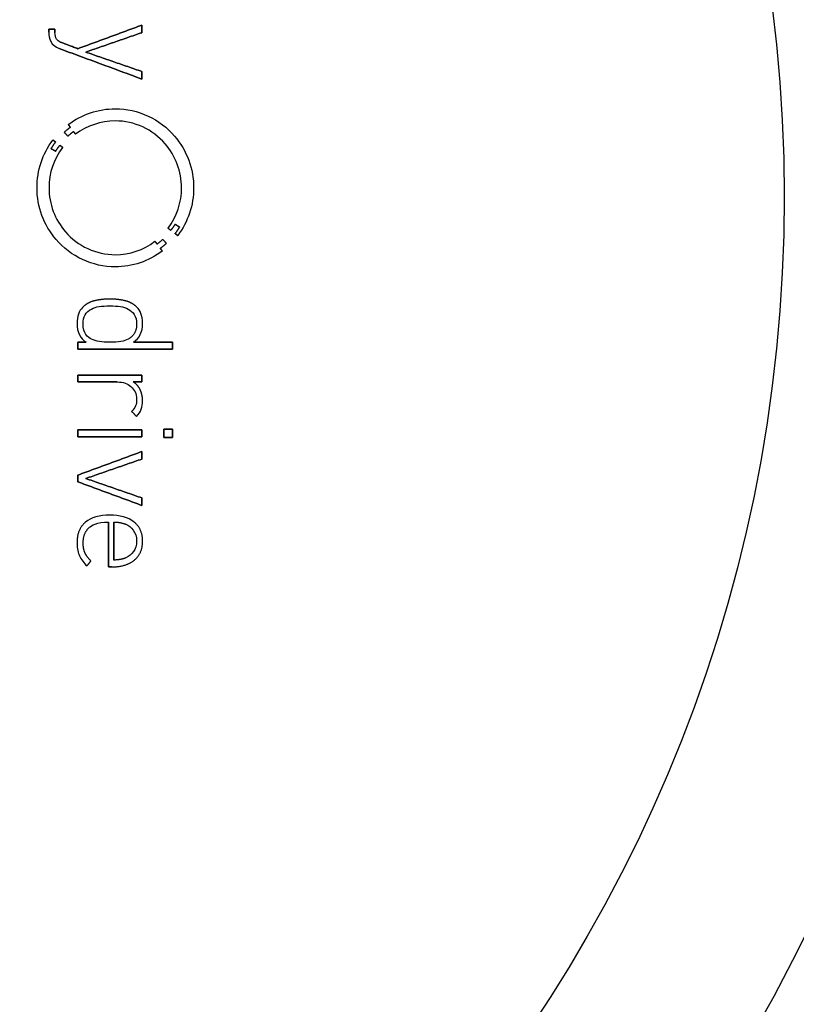
# Model space of a CAD drawing. Units: millimetres. Extents: x -38.9 to 38.9, y -38.9 to 38.9.
# Drawn here: x 14.6 to 30.2, y -16.3 to 3.6 of the extents above; entities that cross this region are included whole.
import ezdxf

# ---------------------------------------------------------------- set-up
doc = ezdxf.new("R2010")
doc.units = ezdxf.units.MM
doc.layers.add('Body027', color=7, linetype='CONTINUOUS')
doc.layers.add('Easydrive', color=7, linetype='CONTINUOUS')

msp = doc.modelspace()

# ---------------------------------------------------------------- linework, layer by layer
at = {"layer": 'Body027'}
for radius in [38.875, 38.875, 38.875, 38.875, 38.875, 38.875, 38.875, 38.875, 35.875, 35.875, 35.875, 35.875, 35.875, 35.875, 35.875, 35.875, 33.875, 33.875, 33.875, 33.875, 33.875, 33.875, 33.875, 33.875]:
    msp.add_circle((0, 0), radius, dxfattribs=at)
at = {"layer": 'Easydrive'}
for p, q in [((17.0339, 3.45902, 35.4375), (17.0339, 3.45902, 36)), ((17.0339, 3.45902, 35.4375), (17.0339, 3.45902, 36)), ((15.1592, 3.37806, 35.4375), (15.1592, 3.37806, 36)), ((15.1592, 3.37806, 35.4375), (15.1592, 3.37806, 36)), ((15.1592, 3.32091, 35.4375), (15.1592, 3.32091, 36)), ((15.1592, 3.32091, 35.4375), (15.1592, 3.32091, 36)), ((15.2797, 3.37806, 35.4375), (15.2797, 3.37806, 36)), ((15.2797, 3.37806, 35.4375), (15.2797, 3.37806, 36)), ((15.2797, 3.31098, 35.4375), (15.2797, 3.31098, 36)), ((15.2797, 3.31098, 35.4375), (15.2797, 3.31098, 36)), ((17.0339, 3.30761, 35.4375), (17.0339, 3.30761, 36)), ((17.0339, 3.30761, 35.4375), (17.0339, 3.30761, 36)), ((15.3672, 2.98713, 35.4375), (15.3672, 2.98713, 36)), ((15.3672, 2.98713, 35.4375), (15.3672, 2.98713, 36)), ((15.3884, 3.1187, 35.4375), (15.3884, 3.1187, 36)), ((15.3884, 3.1187, 35.4375), (15.3884, 3.1187, 36)), ((15.743, 2.98336, 35.4375), (15.743, 2.98336, 36)), ((15.743, 2.98336, 35.4375), (15.743, 2.98336, 36)), ((15.9036, 2.9155, 35.4375), (15.9036, 2.9155, 36)), ((15.9036, 2.9155, 35.4375), (15.9036, 2.9155, 36)), ((17.0339, 2.52339, 35.4375), (17.0339, 2.52339, 36)), ((17.0339, 2.52339, 35.4375), (17.0339, 2.52339, 36)), ((17.0339, 2.37198, 35.4375), (17.0339, 2.37198, 36)), ((17.0339, 2.37198, 35.4375), (17.0339, 2.37198, 36)), ((16.4993, 1.77151, 35.4375), (16.4993, 1.77151, 36)), ((16.4993, 1.77151, 35.4375), (16.4993, 1.77151, 36)), ((15.5507, 1.45182, 35.4375), (15.5507, 1.45182, 36)), ((15.5507, 1.45182, 35.4375), (15.5507, 1.45182, 36)), ((15.5914, 1.39825, 35.4375), (15.5914, 1.39825, 36)), ((15.5914, 1.39825, 35.4375), (15.5914, 1.39825, 36)), ((16.4991, 1.52584, 35.4375), (16.4991, 1.52584, 36)), ((16.4991, 1.52584, 35.4375), (16.4991, 1.52584, 36)), ((15.4676, 1.29744, 35.4375), (15.4676, 1.29744, 36)), ((15.4676, 1.29744, 35.4375), (15.4676, 1.29744, 36)), ((15.5416, 1.21667, 35.4375), (15.5416, 1.21667, 36)), ((15.5416, 1.21667, 35.4375), (15.5416, 1.21667, 36)), ((15.6573, 1.30954, 35.4375), (15.6573, 1.30954, 36)), ((15.6573, 1.30954, 35.4375), (15.6573, 1.30954, 36)), ((15.697, 1.25616, 35.4375), (15.697, 1.25616, 36)), ((15.697, 1.25616, 35.4375), (15.697, 1.25616, 36)), ((15.2404, 1.14067, 35.4375), (15.2404, 1.14067, 36)), ((15.2404, 1.14067, 35.4375), (15.2404, 1.14067, 36)), ((15.2928, 1.10039, 35.4375), (15.2928, 1.10039, 36)), ((15.2928, 1.10039, 35.4375), (15.2928, 1.10039, 36)), ((15.3801, 1.03332, 35.4375), (15.3801, 1.03332, 36)), ((15.3801, 1.03332, 35.4375), (15.3801, 1.03332, 36)), ((15.2011, 0.96903, 35.4375), (15.2011, 0.96903, 36)), ((15.2011, 0.96903, 35.4375), (15.2011, 0.96903, 36)), ((15.2941, 0.91187, 35.4375), (15.2941, 0.91187, 36)), ((15.2941, 0.91187, 35.4375), (15.2941, 0.91187, 36)), ((15.4342, 0.99264, 35.4375), (15.4342, 0.99264, 36)), ((15.4342, 0.99264, 35.4375), (15.4342, 0.99264, 36)), ((14.9187, 0.17607, 35.4375), (14.9187, 0.17607, 36)), ((14.9187, 0.17607, 35.4375), (14.9187, 0.17607, 36)), ((15.1618, 0.17587, 35.4375), (15.1618, 0.17587, 36)), ((15.1618, 0.17587, 35.4375), (15.1618, 0.17587, 36)), ((17.8367, 0.17587, 35.4375), (17.8367, 0.17587, 36)), ((17.8367, 0.17587, 35.4375), (17.8367, 0.17587, 36)), ((18.0798, 0.17607, 35.4375), (18.0798, 0.17607, 36)), ((18.0798, 0.17607, 35.4375), (18.0798, 0.17607, 36)), ((30, 0, 26), (30, 0, 36)), ((30, 0, 26), (30, 0, 36)), ((17.7042, -0.55974, 35.4375), (17.7042, -0.55974, 36)), ((17.7042, -0.55974, 35.4375), (17.7042, -0.55974, 36)), ((17.5653, -0.6407, 35.4375), (17.5653, -0.6407, 36)), ((17.5653, -0.6407, 35.4375), (17.5653, -0.6407, 36)), ((17.6184, -0.68138, 35.4375), (17.6184, -0.68138, 36)), ((17.6184, -0.68138, 35.4375), (17.6184, -0.68138, 36)), ((17.7058, -0.74806, 35.4375), (17.7058, -0.74806, 36)), ((17.7058, -0.74806, 35.4375), (17.7058, -0.74806, 36)), ((17.7585, -0.78794, 35.4375), (17.7585, -0.78794, 36)), ((17.7585, -0.78794, 35.4375), (17.7585, -0.78794, 36)), ((17.7976, -0.61709, 35.4375), (17.7976, -0.61709, 36)), ((17.7976, -0.61709, 35.4375), (17.7976, -0.61709, 36)), ((17.2998, -0.90343, 35.4375), (17.2998, -0.90343, 36)), ((17.2998, -0.90343, 35.4375), (17.2998, -0.90343, 36)), ((17.341, -0.95761, 35.4375), (17.341, -0.95761, 36)), ((17.341, -0.95761, 35.4375), (17.341, -0.95761, 36)), ((17.4567, -0.86474, 35.4375), (17.4567, -0.86474, 36)), ((17.4567, -0.86474, 35.4375), (17.4567, -0.86474, 36)), ((17.5309, -0.9455, 35.4375), (17.5309, -0.9455, 36)), ((17.5309, -0.9455, 35.4375), (17.5309, -0.9455, 36)), ((16.4989, -1.1739, 35.4375), (16.4989, -1.1739, 36)), ((16.4989, -1.1739, 35.4375), (16.4989, -1.1739, 36)), ((17.4071, -1.04611, 35.4375), (17.4071, -1.04611, 36)), ((17.4071, -1.04611, 35.4375), (17.4071, -1.04611, 36)), ((17.4466, -1.10008, 35.4375), (17.4466, -1.10008, 36)), ((17.4466, -1.10008, 35.4375), (17.4466, -1.10008, 36)), ((16.4989, -1.41917, 35.4375), (16.4989, -1.41917, 36)), ((16.4989, -1.41917, 35.4375), (16.4989, -1.41917, 36)), ((16.0873, -2.10299, 35.4375), (16.0873, -2.10299, 36)), ((16.0873, -2.10299, 35.4375), (16.0873, -2.10299, 36)), ((16.3887, -2.06925, 35.4375), (16.3887, -2.06925, 36)), ((16.3887, -2.06925, 35.4375), (16.3887, -2.06925, 36)), ((16.6902, -2.10299, 35.4375), (16.6902, -2.10299, 36)), ((16.6902, -2.10299, 35.4375), (16.6902, -2.10299, 36)), ((15.8395, -2.23693, 35.4375), (15.8395, -2.23693, 36)), ((15.8395, -2.23693, 35.4375), (15.8395, -2.23693, 36)), ((16.0175, -2.27086, 35.4375), (16.0175, -2.27086, 36)), ((16.0175, -2.27086, 35.4375), (16.0175, -2.27086, 36)), ((16.3885, -2.20736, 35.4375), (16.3885, -2.20736, 36)), ((16.3885, -2.20736, 35.4375), (16.3885, -2.20736, 36)), ((16.7594, -2.27086, 35.4375), (16.7594, -2.27086, 36)), ((16.7594, -2.27086, 35.4375), (16.7594, -2.27086, 36)), ((16.9378, -2.23693, 35.4375), (16.9378, -2.23693, 36)), ((16.9378, -2.23693, 35.4375), (16.9378, -2.23693, 36)), ((15.7269, -2.55602, 35.4375), (15.7269, -2.55602, 36)), ((15.7269, -2.55602, 35.4375), (15.7269, -2.55602, 36)), ((15.8474, -2.57507, 35.4375), (15.8474, -2.57507, 36)), ((15.8474, -2.57507, 35.4375), (15.8474, -2.57507, 36)), ((16.9295, -2.57507, 35.4375), (16.9295, -2.57507, 36)), ((16.9295, -2.57507, 35.4375), (16.9295, -2.57507, 36)), ((17.0503, -2.55602, 35.4375), (17.0503, -2.55602, 36)), ((17.0503, -2.55602, 35.4375), (17.0503, -2.55602, 36)), ((15.743, -2.94258, 35.4375), (15.743, -2.94258, 36)), ((15.743, -2.94258, 35.4375), (15.743, -2.94258, 36)), ((15.9091, -2.94258, 35.4375), (15.9091, -2.94258, 36)), ((15.9091, -2.94258, 35.4375), (15.9091, -2.94258, 36)), ((16.0175, -2.87908, 35.4375), (16.0175, -2.87908, 36)), ((16.0175, -2.87908, 35.4375), (16.0175, -2.87908, 36)), ((16.3885, -2.94258, 35.4375), (16.3885, -2.94258, 36)), ((16.3885, -2.94258, 35.4375), (16.3885, -2.94258, 36)), ((16.7594, -2.87908, 35.4375), (16.7594, -2.87908, 36)), ((16.7594, -2.87908, 35.4375), (16.7594, -2.87908, 36)), ((16.8684, -2.94258, 35.4375), (16.8684, -2.94258, 36)), ((16.8684, -2.94258, 35.4375), (16.8684, -2.94258, 36)), ((17.65, -2.94258, 35.4375), (17.65, -2.94258, 36)), ((17.65, -2.94258, 35.4375), (17.65, -2.94258, 36)), ((15.743, -3.08049, 35.4375), (15.743, -3.08049, 36)), ((15.743, -3.08049, 35.4375), (15.743, -3.08049, 36)), ((17.65, -3.08049, 35.4375), (17.65, -3.08049, 36)), ((17.65, -3.08049, 35.4375), (17.65, -3.08049, 36)), ((15.743, -3.60456, 35.4375), (15.743, -3.60456, 36)), ((15.743, -3.60456, 35.4375), (15.743, -3.60456, 36)), ((15.743, -3.74248, 35.4375), (15.743, -3.74248, 36)), ((15.743, -3.74248, 35.4375), (15.743, -3.74248, 36)), ((16.5386, -3.74248, 35.4375), (16.5386, -3.74248, 36)), ((16.5386, -3.74248, 35.4375), (16.5386, -3.74248, 36)), ((16.8624, -3.74248, 35.4375), (16.8624, -3.74248, 36)), ((16.8624, -3.74248, 35.4375), (16.8624, -3.74248, 36)), ((17.0339, -3.60456, 35.4375), (17.0339, -3.60456, 36)), ((17.0339, -3.60456, 35.4375), (17.0339, -3.60456, 36)), ((17.0339, -3.74248, 35.4375), (17.0339, -3.74248, 36)), ((17.0339, -3.74248, 35.4375), (17.0339, -3.74248, 36)), ((16.8116, -3.83316, 35.4375), (16.8116, -3.83316, 36)), ((16.8116, -3.83316, 35.4375), (16.8116, -3.83316, 36)), ((17.0017, -3.90341, 35.4375), (17.0017, -3.90341, 36)), ((17.0017, -3.90341, 35.4375), (17.0017, -3.90341, 36)), ((16.9295, -4.09133, 35.4375), (16.9295, -4.09133, 36)), ((16.9295, -4.09133, 35.4375), (16.9295, -4.09133, 36)), ((17.0499, -4.12367, 35.4375), (17.0499, -4.12367, 36)), ((17.0499, -4.12367, 35.4375), (17.0499, -4.12367, 36)), ((16.8277, -4.33739, 35.4375), (16.8277, -4.33739, 36)), ((16.8277, -4.33739, 35.4375), (16.8277, -4.33739, 36)), ((16.9267, -4.4374, 35.4375), (16.9267, -4.4374, 36)), ((16.9267, -4.4374, 35.4375), (16.9267, -4.4374, 36)), ((15.7432, -4.71065, 35.4375), (15.7432, -4.71065, 36)), ((15.7432, -4.71065, 35.4375), (15.7432, -4.71065, 36)), ((17.0341, -4.71065, 35.4375), (17.0341, -4.71065, 36)), ((17.0341, -4.71065, 35.4375), (17.0341, -4.71065, 36)), ((17.4811, -4.69418, 35.4375), (17.4811, -4.69418, 36)), ((17.4811, -4.69418, 35.4375), (17.4811, -4.69418, 36)), ((17.65, -4.69418, 35.4375), (17.65, -4.69418, 36)), ((17.65, -4.69418, 35.4375), (17.65, -4.69418, 36)), ((15.7432, -4.84837, 35.4375), (15.7432, -4.84837, 36)), ((15.7432, -4.84837, 35.4375), (15.7432, -4.84837, 36)), ((17.0341, -4.84837, 35.4375), (17.0341, -4.84837, 36)), ((17.0341, -4.84837, 35.4375), (17.0341, -4.84837, 36)), ((17.4811, -4.86464, 35.4375), (17.4811, -4.86464, 36)), ((17.4811, -4.86464, 35.4375), (17.4811, -4.86464, 36)), ((17.65, -4.86464, 35.4375), (17.65, -4.86464, 36)), ((17.65, -4.86464, 35.4375), (17.65, -4.86464, 36)), ((17.0339, -5.1486, 35.4375), (17.0339, -5.1486, 36)), ((17.0339, -5.1486, 35.4375), (17.0339, -5.1486, 36)), ((17.0339, -5.30001, 35.4375), (17.0339, -5.30001, 36)), ((17.0339, -5.30001, 35.4375), (17.0339, -5.30001, 36)), ((15.743, -5.62426, 35.4375), (15.743, -5.62426, 36)), ((15.743, -5.62426, 35.4375), (15.743, -5.62426, 36)), ((15.743, -5.75959, 35.4375), (15.743, -5.75959, 36)), ((15.743, -5.75959, 35.4375), (15.743, -5.75959, 36)), ((15.9036, -5.69193, 35.4375), (15.9036, -5.69193, 36)), ((15.9036, -5.69193, 35.4375), (15.9036, -5.69193, 36)), ((17.0339, -6.08404, 35.4375), (17.0339, -6.08404, 36)), ((17.0339, -6.08404, 35.4375), (17.0339, -6.08404, 36)), ((17.0339, -6.23545, 35.4375), (17.0339, -6.23545, 36)), ((17.0339, -6.23545, 35.4375), (17.0339, -6.23545, 36)), ((16.3885, -6.43269, 35.4375), (16.3885, -6.43269, 36)), ((16.3885, -6.43269, 35.4375), (16.3885, -6.43269, 36)), ((15.8958, -6.57458, 35.4375), (15.8958, -6.57458, 36)), ((15.8958, -6.57458, 35.4375), (15.8958, -6.57458, 36)), ((15.98, -6.67717, 35.4375), (15.98, -6.67717, 36)), ((15.98, -6.67717, 35.4375), (15.98, -6.67717, 36)), ((16.3592, -6.57081, 35.4375), (16.3592, -6.57081, 36)), ((16.3592, -6.57081, 35.4375), (16.3592, -6.57081, 36)), ((16.4689, -6.57041, 35.4375), (16.4689, -6.57041, 36)), ((16.4689, -6.57041, 35.4375), (16.4689, -6.57041, 36)), ((16.7126, -6.61645, 35.4375), (16.7126, -6.61645, 36)), ((16.7126, -6.61645, 35.4375), (16.7126, -6.61645, 36)), ((16.8773, -6.57061, 35.4375), (16.8773, -6.57061, 36)), ((16.8773, -6.57061, 35.4375), (16.8773, -6.57061, 36)), ((16.9295, -6.95439, 35.4375), (16.9295, -6.95439, 36)), ((16.9295, -6.95439, 35.4375), (16.9295, -6.95439, 36)), ((17.0501, -6.95458, 35.4375), (17.0501, -6.95458, 36)), ((17.0501, -6.95458, 35.4375), (17.0501, -6.95458, 36)), ((15.7269, -6.98673, 35.4375), (15.7269, -6.98673, 36)), ((15.7269, -6.98673, 35.4375), (15.7269, -6.98673, 36)), ((15.8502, -6.99487, 35.4375), (15.8502, -6.99487, 36)), ((15.8502, -6.99487, 35.4375), (15.8502, -6.99487, 36)), ((15.7766, -7.25303, 35.4375), (15.7766, -7.25303, 36)), ((15.7766, -7.25303, 35.4375), (15.7766, -7.25303, 36)), ((15.8863, -7.19092, 35.4375), (15.8863, -7.19092, 36)), ((15.8863, -7.19092, 35.4375), (15.8863, -7.19092, 36)), ((16.4689, -7.33816, 35.4375), (16.4689, -7.33816, 36)), ((16.4689, -7.33816, 35.4375), (16.4689, -7.33816, 36)), ((16.7126, -7.29233, 35.4375), (16.7126, -7.29233, 36)), ((16.7126, -7.29233, 35.4375), (16.7126, -7.29233, 36)), ((16.8854, -7.33856, 35.4375), (16.8854, -7.33856, 36)), ((16.8854, -7.33856, 35.4375), (16.8854, -7.33856, 36)), ((15.9252, -7.45723, 35.4375), (15.9252, -7.45723, 36)), ((15.9252, -7.45723, 35.4375), (15.9252, -7.45723, 36)), ((16.0055, -7.35444, 35.4375), (16.0055, -7.35444, 36)), ((16.0055, -7.35444, 35.4375), (16.0055, -7.35444, 36)), ((16.3592, -7.47647, 35.4375), (16.3592, -7.47647, 36)), ((16.3592, -7.47647, 35.4375), (16.3592, -7.47647, 36)), ((16.4209, -7.47647, 35.4375), (16.4209, -7.47647, 36)), ((16.4209, -7.47647, 35.4375), (16.4209, -7.47647, 36))]:
    msp.add_line(p, q, dxfattribs=at)
for radius in [33.875, 33.875, 33.875, 33.875, 30, 30, 30, 30]:
    msp.add_circle((0, 0), radius, dxfattribs=at)
for points, degree in [([(17.0339, 3.45902, 36), (15.743, 2.98336, 36)], 1), ([(15.743, 2.98336, 35.4375), (17.0339, 3.45902, 35.4375)], 1), ([(17.0339, 3.45902, 36), (15.743, 2.98336, 36)], 1), ([(15.743, 2.98336, 35.4375), (17.0339, 3.45902, 35.4375)], 1), ([(17.0339, 3.30761, 36), (17.0339, 3.45902, 36)], 1), ([(17.0339, 3.45902, 35.4375), (17.0339, 3.30761, 35.4375)], 1), ([(17.0339, 3.30761, 36), (17.0339, 3.45902, 36)], 1), ([(17.0339, 3.45902, 35.4375), (17.0339, 3.30761, 35.4375)], 1), ([(15.1592, 3.32091, 36), (15.1575, 3.19049, 36), (15.1983, 3.04758, 36), (15.3672, 2.98713, 36)], 3), ([(15.1592, 3.32091, 36), (15.1575, 3.19049, 36), (15.1983, 3.04758, 36), (15.3672, 2.98713, 36)], 3), ([(15.2797, 3.37806, 36), (15.1592, 3.37806, 36)], 1), ([(15.1592, 3.37806, 36), (15.1592, 3.32091, 36)], 1), ([(15.1592, 3.37806, 35.4375), (15.2797, 3.37806, 35.4375)], 1), ([(15.2797, 3.37806, 36), (15.1592, 3.37806, 36)], 1), ([(15.1592, 3.32091, 35.4375), (15.1592, 3.37806, 35.4375)], 1), ([(15.1592, 3.37806, 36), (15.1592, 3.32091, 36)], 1), ([(15.1592, 3.32091, 35.4375), (15.1592, 3.37806, 35.4375)], 1), ([(15.1592, 3.37806, 35.4375), (15.2797, 3.37806, 35.4375)], 1), ([(15.3884, 3.1187, 36), (15.3348, 3.13855, 36), (15.2792, 3.19594, 36), (15.2797, 3.31098, 36)], 3), ([(15.3884, 3.1187, 36), (15.3348, 3.13855, 36), (15.2792, 3.19594, 36), (15.2797, 3.31098, 36)], 3), ([(15.2797, 3.31098, 36), (15.2797, 3.37806, 36)], 1), ([(15.2797, 3.37806, 35.4375), (15.2797, 3.31098, 35.4375)], 1), ([(15.2797, 3.31098, 36), (15.2797, 3.37806, 36)], 1), ([(15.2797, 3.37806, 35.4375), (15.2797, 3.31098, 35.4375)], 1), ([(15.9036, 2.9155, 36), (17.0339, 3.30761, 36)], 1), ([(17.0339, 3.30761, 35.4375), (15.9036, 2.9155, 35.4375)], 1), ([(15.9036, 2.9155, 36), (17.0339, 3.30761, 36)], 1), ([(17.0339, 3.30761, 35.4375), (15.9036, 2.9155, 35.4375)], 1), ([(15.3672, 2.98713, 36), (17.0339, 2.37198, 36)], 1), ([(17.0339, 2.37198, 35.4375), (15.3672, 2.98713, 35.4375)], 1), ([(15.3672, 2.98713, 36), (17.0339, 2.37198, 36)], 1), ([(17.0339, 2.37198, 35.4375), (15.3672, 2.98713, 35.4375)], 1), ([(15.743, 2.98336, 36), (15.3884, 3.1187, 36)], 1), ([(15.3884, 3.1187, 35.4375), (15.743, 2.98336, 35.4375)], 1), ([(15.743, 2.98336, 36), (15.3884, 3.1187, 36)], 1), ([(15.3884, 3.1187, 35.4375), (15.743, 2.98336, 35.4375)], 1), ([(17.0339, 2.52339, 36), (15.9036, 2.9155, 36)], 1), ([(15.9036, 2.9155, 35.4375), (17.0339, 2.52339, 35.4375)], 1), ([(17.0339, 2.52339, 36), (15.9036, 2.9155, 36)], 1), ([(15.9036, 2.9155, 35.4375), (17.0339, 2.52339, 35.4375)], 1), ([(17.0339, 2.37198, 36), (17.0339, 2.52339, 36)], 1), ([(17.0339, 2.52339, 35.4375), (17.0339, 2.37198, 35.4375)], 1), ([(17.0339, 2.37198, 36), (17.0339, 2.52339, 36)], 1), ([(17.0339, 2.52339, 35.4375), (17.0339, 2.37198, 35.4375)], 1), ([(15.5507, 1.45182, 36), (15.8231, 1.65903, 36), (16.157, 1.7722, 36), (16.4993, 1.77151, 36)], 3), ([(15.5507, 1.45182, 36), (15.8231, 1.65903, 36), (16.157, 1.7722, 36), (16.4993, 1.77151, 36)], 3), ([(15.4676, 1.29744, 36), (15.5352, 1.36088, 36), (15.5914, 1.39825, 36)], 2), ([(15.4676, 1.29744, 36), (15.5352, 1.36088, 36), (15.5914, 1.39825, 36)], 2), ([(15.5914, 1.39825, 36), (15.5507, 1.45182, 36)], 1), ([(15.5507, 1.45182, 35.4375), (15.5914, 1.39825, 35.4375)], 1), ([(15.5914, 1.39825, 36), (15.5507, 1.45182, 36)], 1), ([(15.5507, 1.45182, 35.4375), (15.5914, 1.39825, 35.4375)], 1), ([(16.4991, 1.52584, 36), (16.2091, 1.5264, 36), (15.9278, 1.43199, 36), (15.697, 1.25616, 36)], 3), ([(16.4991, 1.52584, 36), (16.2091, 1.5264, 36), (15.9278, 1.43199, 36), (15.697, 1.25616, 36)], 3), ([(15.5416, 1.21667, 36), (15.4676, 1.29744, 36)], 1), ([(15.4676, 1.29744, 35.4375), (15.5416, 1.21667, 35.4375)], 1), ([(15.5416, 1.21667, 36), (15.4676, 1.29744, 36)], 1), ([(15.4676, 1.29744, 35.4375), (15.5416, 1.21667, 35.4375)], 1), ([(15.6573, 1.30954, 36), (15.6048, 1.27442, 36), (15.5416, 1.21667, 36)], 2), ([(15.6573, 1.30954, 36), (15.6048, 1.27442, 36), (15.5416, 1.21667, 36)], 2), ([(15.697, 1.25616, 36), (15.6573, 1.30954, 36)], 1), ([(15.6573, 1.30954, 35.4375), (15.697, 1.25616, 35.4375)], 1), ([(15.697, 1.25616, 36), (15.6573, 1.30954, 36)], 1), ([(15.6573, 1.30954, 35.4375), (15.697, 1.25616, 35.4375)], 1), ([(14.9187, 0.17607, 36), (14.9179, 0.52448, 36), (15.0305, 0.86373, 36), (15.2404, 1.14067, 36)], 3), ([(14.9187, 0.17607, 36), (14.9179, 0.52448, 36), (15.0305, 0.86373, 36), (15.2404, 1.14067, 36)], 3), ([(15.2928, 1.10039, 36), (15.2488, 1.04858, 36), (15.2011, 0.96903, 36)], 2), ([(15.2928, 1.10039, 36), (15.2488, 1.04858, 36), (15.2011, 0.96903, 36)], 2), ([(15.2404, 1.14067, 36), (15.2928, 1.10039, 36)], 1), ([(15.2928, 1.10039, 35.4375), (15.2404, 1.14067, 35.4375)], 1), ([(15.2404, 1.14067, 36), (15.2928, 1.10039, 36)], 1), ([(15.2928, 1.10039, 35.4375), (15.2404, 1.14067, 35.4375)], 1), ([(15.2942, 0.91187, 36), (15.3401, 0.98679, 36), (15.3801, 1.03332, 36)], 2), ([(15.2942, 0.91187, 36), (15.3401, 0.98679, 36), (15.3801, 1.03332, 36)], 2), ([(15.3801, 1.03332, 36), (15.4342, 0.99264, 36)], 1), ([(15.4342, 0.99264, 35.4375), (15.3801, 1.03332, 35.4375)], 1), ([(15.3801, 1.03332, 36), (15.4342, 0.99264, 36)], 1), ([(15.4342, 0.99264, 35.4375), (15.3801, 1.03332, 35.4375)], 1), ([(15.4342, 0.99264, 36), (15.2566, 0.75773, 36), (15.1612, 0.47132, 36), (15.1618, 0.17587, 36)], 3), ([(15.4342, 0.99264, 36), (15.2566, 0.75773, 36), (15.1612, 0.47132, 36), (15.1618, 0.17587, 36)], 3), ([(15.2011, 0.96903, 36), (15.2941, 0.91187, 36)], 1), ([(15.2941, 0.91187, 35.4375), (15.2011, 0.96903, 35.4375)], 1), ([(15.2011, 0.96903, 36), (15.2941, 0.91187, 36)], 1), ([(15.2941, 0.91187, 35.4375), (15.2011, 0.96903, 35.4375)], 1), ([(17.5653, -0.6407, 36), (17.7425, -0.40612, 36), (17.8372, -0.11913, 36), (17.8367, 0.17587, 36)], 3), ([(17.5653, -0.6407, 36), (17.7425, -0.40612, 36), (17.8372, -0.11913, 36), (17.8367, 0.17587, 36)], 3), ([(18.0798, 0.17607, 36), (18.0806, -0.17202, 36), (17.968, -0.51113, 36), (17.7585, -0.78794, 36)], 3), ([(18.0798, 0.17607, 36), (18.0806, -0.17202, 36), (17.968, -0.51113, 36), (17.7585, -0.78794, 36)], 3), ([(17.7042, -0.55974, 36), (17.6588, -0.63476, 36), (17.6184, -0.68138, 36)], 2), ([(17.7042, -0.55974, 36), (17.6588, -0.63476, 36), (17.6184, -0.68138, 36)], 2), ([(17.7976, -0.61709, 36), (17.7042, -0.55974, 36)], 1), ([(17.7042, -0.55974, 35.4375), (17.7976, -0.61709, 35.4375)], 1), ([(17.7976, -0.61709, 36), (17.7042, -0.55974, 36)], 1), ([(17.7042, -0.55974, 35.4375), (17.7976, -0.61709, 35.4375)], 1), ([(17.6184, -0.68138, 36), (17.5653, -0.6407, 36)], 1), ([(17.5653, -0.6407, 35.4375), (17.6184, -0.68138, 35.4375)], 1), ([(17.6184, -0.68138, 36), (17.5653, -0.6407, 36)], 1), ([(17.5653, -0.6407, 35.4375), (17.6184, -0.68138, 35.4375)], 1), ([(17.7058, -0.74806, 36), (17.7498, -0.69674, 36), (17.7976, -0.61709, 36)], 2), ([(17.7058, -0.74806, 36), (17.7498, -0.69674, 36), (17.7976, -0.61709, 36)], 2), ([(17.7058, -0.74806, 35.4375), (17.7585, -0.78794, 35.4375)], 1), ([(17.7058, -0.74806, 35.4375), (17.7585, -0.78794, 35.4375)], 1), ([(17.7585, -0.78794, 36), (17.7058, -0.74806, 36)], 1), ([(17.7585, -0.78794, 36), (17.7058, -0.74806, 36)], 1), ([(16.4989, -1.1739, 36), (16.7892, -1.17456, 36), (17.069, -1.07956, 36), (17.2998, -0.90343, 36)], 3), ([(16.4989, -1.1739, 36), (16.7892, -1.17456, 36), (17.069, -1.07956, 36), (17.2998, -0.90343, 36)], 3), ([(17.2998, -0.90343, 36), (17.341, -0.95761, 36)], 1), ([(17.341, -0.95761, 35.4375), (17.2998, -0.90343, 35.4375)], 1), ([(17.2998, -0.90343, 36), (17.341, -0.95761, 36)], 1), ([(17.341, -0.95761, 35.4375), (17.2998, -0.90343, 35.4375)], 1), ([(17.341, -0.95761, 36), (17.3939, -0.92248, 36), (17.4567, -0.86474, 36)], 2), ([(17.341, -0.95761, 36), (17.3939, -0.92248, 36), (17.4567, -0.86474, 36)], 2), ([(17.5309, -0.9455, 36), (17.4633, -1.00885, 36), (17.4071, -1.04611, 36)], 2), ([(17.5309, -0.9455, 36), (17.4633, -1.00885, 36), (17.4071, -1.04611, 36)], 2), ([(17.4567, -0.86474, 36), (17.5309, -0.9455, 36)], 1), ([(17.5309, -0.9455, 35.4375), (17.4567, -0.86474, 35.4375)], 1), ([(17.4567, -0.86474, 36), (17.5309, -0.9455, 36)], 1), ([(17.5309, -0.9455, 35.4375), (17.4567, -0.86474, 35.4375)], 1), ([(17.4466, -1.10008, 36), (17.1741, -1.30768, 36), (16.8414, -1.42002, 36), (16.4989, -1.41917, 36)], 3), ([(17.4466, -1.10008, 36), (17.1741, -1.30768, 36), (16.8414, -1.42002, 36), (16.4989, -1.41917, 36)], 3), ([(17.4071, -1.04611, 36), (17.4466, -1.10008, 36)], 1), ([(17.4466, -1.10008, 35.4375), (17.4071, -1.04611, 35.4375)], 1), ([(17.4071, -1.04611, 36), (17.4466, -1.10008, 36)], 1), ([(17.4466, -1.10008, 35.4375), (17.4071, -1.04611, 35.4375)], 1), ([(16.0873, -2.10299, 36), (15.9394, -2.13716, 36), (15.8395, -2.23693, 36)], 2), ([(16.0873, -2.10299, 36), (15.9394, -2.13716, 36), (15.8395, -2.23693, 36)], 2), ([(16.3887, -2.06925, 36), (16.236, -2.0693, 36), (16.0873, -2.10299, 36)], 2), ([(16.3887, -2.06925, 36), (16.236, -2.0693, 36), (16.0873, -2.10299, 36)], 2), ([(16.6902, -2.10299, 36), (16.5414, -2.0693, 36), (16.3887, -2.06925, 36)], 2), ([(16.6902, -2.10299, 36), (16.5414, -2.0693, 36), (16.3887, -2.06925, 36)], 2), ([(16.9378, -2.23693, 36), (16.838, -2.13687, 36), (16.6902, -2.10299, 36)], 2), ([(16.9378, -2.23693, 36), (16.838, -2.13687, 36), (16.6902, -2.10299, 36)], 2), ([(15.8395, -2.23693, 36), (15.7693, -2.30658, 36), (15.7268, -2.42161, 36), (15.7269, -2.55602, 36)], 3), ([(15.8395, -2.23693, 36), (15.7693, -2.30658, 36), (15.7268, -2.42161, 36), (15.7269, -2.55602, 36)], 3), ([(15.8474, -2.57507, 36), (15.8465, -2.42486, 36), (15.9046, -2.32899, 36), (16.0175, -2.27086, 36)], 3), ([(15.8474, -2.57507, 36), (15.8465, -2.42486, 36), (15.9046, -2.32899, 36), (16.0175, -2.27086, 36)], 3), ([(16.0175, -2.27086, 36), (16.1075, -2.2228, 36), (16.2176, -2.20722, 36), (16.3885, -2.20736, 36)], 3), ([(16.0175, -2.27086, 36), (16.1075, -2.2228, 36), (16.2176, -2.20722, 36), (16.3885, -2.20736, 36)], 3), ([(16.3885, -2.20736, 36), (16.5515, -2.20731, 36), (16.6706, -2.22285, 36), (16.7594, -2.27086, 36)], 3), ([(16.3885, -2.20736, 36), (16.5515, -2.20731, 36), (16.6706, -2.22285, 36), (16.7594, -2.27086, 36)], 3), ([(16.7594, -2.27086, 36), (16.8586, -2.32288, 36), (16.9304, -2.41728, 36), (16.9295, -2.57507, 36)], 3), ([(16.7594, -2.27086, 36), (16.8586, -2.32288, 36), (16.9304, -2.41728, 36), (16.9295, -2.57507, 36)], 3), ([(17.0503, -2.55602, 36), (17.0509, -2.40531, 36), (16.9958, -2.29424, 36), (16.9378, -2.23693, 36)], 3), ([(17.0503, -2.55602, 36), (17.0509, -2.40531, 36), (16.9958, -2.29424, 36), (16.9378, -2.23693, 36)], 3), ([(15.7269, -2.55602, 36), (15.7253, -2.75111, 36), (15.7968, -2.86136, 36), (15.9091, -2.94257, 36)], 3), ([(15.7269, -2.55602, 36), (15.7253, -2.75111, 36), (15.7968, -2.86136, 36), (15.9091, -2.94257, 36)], 3), ([(16.0175, -2.87908, 36), (15.9487, -2.848, 36), (15.8449, -2.75923, 36), (15.8474, -2.57507, 36)], 3), ([(16.0175, -2.87908, 36), (15.9487, -2.848, 36), (15.8449, -2.75923, 36), (15.8474, -2.57507, 36)], 3), ([(16.9295, -2.57507, 36), (16.9328, -2.78527, 36), (16.7594, -2.87908, 36)], 2), ([(16.9295, -2.57507, 36), (16.9328, -2.78527, 36), (16.7594, -2.87908, 36)], 2), ([(16.8684, -2.94257, 36), (16.9856, -2.85791, 36), (17.0517, -2.74399, 36), (17.0503, -2.55602, 36)], 3), ([(16.8684, -2.94257, 36), (16.9856, -2.85791, 36), (17.0517, -2.74399, 36), (17.0503, -2.55602, 36)], 3), ([(15.9091, -2.94257, 36), (15.743, -2.94257, 36)], 1), ([(15.743, -2.94257, 36), (15.743, -3.08049, 36)], 1), ([(15.743, -2.94257, 35.4375), (15.9091, -2.94257, 35.4375)], 1), ([(15.9091, -2.94257, 36), (15.743, -2.94257, 36)], 1), ([(15.743, -2.94257, 36), (15.743, -3.08049, 36)], 1), ([(15.743, -2.94257, 35.4375), (15.9091, -2.94257, 35.4375)], 1), ([(15.743, -3.08049, 35.4375), (15.743, -2.94258, 35.4375)], 1), ([(15.743, -3.08049, 35.4375), (15.743, -2.94258, 35.4375)], 1), ([(16.3885, -2.94257, 36), (16.2276, -2.94268, 36), (16.116, -2.92814, 36), (16.0175, -2.87908, 36)], 3), ([(16.3885, -2.94257, 36), (16.2276, -2.94268, 36), (16.116, -2.92814, 36), (16.0175, -2.87908, 36)], 3), ([(16.7594, -2.87908, 36), (16.6804, -2.92258, 36), (16.5674, -2.94286, 36), (16.3885, -2.94257, 36)], 3), ([(16.7594, -2.87908, 36), (16.6804, -2.92258, 36), (16.5674, -2.94286, 36), (16.3885, -2.94257, 36)], 3), ([(17.65, -2.94257, 36), (16.8684, -2.94257, 36)], 1), ([(16.8684, -2.94257, 35.4375), (17.65, -2.94257, 35.4375)], 1), ([(17.65, -2.94257, 36), (16.8684, -2.94257, 36)], 1), ([(16.8684, -2.94257, 35.4375), (17.65, -2.94257, 35.4375)], 1), ([(17.65, -3.08049, 36), (17.65, -2.94257, 36)], 1), ([(17.65, -2.94257, 35.4375), (17.65, -3.08049, 35.4375)], 1), ([(17.65, -3.08049, 36), (17.65, -2.94257, 36)], 1), ([(17.65, -2.94257, 35.4375), (17.65, -3.08049, 35.4375)], 1), ([(15.743, -3.08049, 36), (17.65, -3.08049, 36)], 1), ([(17.65, -3.08049, 35.4375), (15.743, -3.08049, 35.4375)], 1), ([(15.743, -3.08049, 36), (17.65, -3.08049, 36)], 1), ([(17.65, -3.08049, 35.4375), (15.743, -3.08049, 35.4375)], 1), ([(17.0339, -3.60456, 36), (15.743, -3.60456, 36)], 1), ([(15.743, -3.60456, 36), (15.743, -3.74248, 36)], 1), ([(15.743, -3.60456, 35.4375), (17.0339, -3.60456, 35.4375)], 1), ([(17.0339, -3.60456, 36), (15.743, -3.60456, 36)], 1), ([(15.743, -3.74248, 35.4375), (15.743, -3.60456, 35.4375)], 1), ([(15.743, -3.60456, 36), (15.743, -3.74248, 36)], 1), ([(15.743, -3.74248, 35.4375), (15.743, -3.60456, 35.4375)], 1), ([(15.743, -3.60456, 35.4375), (17.0339, -3.60456, 35.4375)], 1), ([(15.743, -3.74248, 36), (16.5386, -3.74248, 36)], 1), ([(16.5386, -3.74248, 35.4375), (15.743, -3.74248, 35.4375)], 1), ([(15.743, -3.74248, 36), (16.5386, -3.74248, 36)], 1), ([(16.5386, -3.74248, 35.4375), (15.743, -3.74248, 35.4375)], 1), ([(16.5386, -3.74248, 36), (16.6583, -3.74231, 36), (16.753, -3.7812, 36), (16.8116, -3.83316, 36)], 3), ([(16.5386, -3.74248, 36), (16.6583, -3.74231, 36), (16.753, -3.7812, 36), (16.8116, -3.83316, 36)], 3), ([(17.0017, -3.90341, 36), (16.9536, -3.79941, 36), (16.8624, -3.74248, 36)], 2), ([(16.8624, -3.74248, 36), (17.0339, -3.74248, 36)], 1), ([(17.0017, -3.90341, 36), (16.9536, -3.79941, 36), (16.8624, -3.74248, 36)], 2), ([(17.0339, -3.74248, 35.4375), (16.8624, -3.74248, 35.4375)], 1), ([(16.8624, -3.74248, 36), (17.0339, -3.74248, 36)], 1), ([(17.0339, -3.74248, 35.4375), (16.8624, -3.74248, 35.4375)], 1), ([(17.0339, -3.74248, 36), (17.0339, -3.60456, 36)], 1), ([(17.0339, -3.60456, 35.4375), (17.0339, -3.74248, 35.4375)], 1), ([(17.0339, -3.74248, 36), (17.0339, -3.60456, 36)], 1), ([(17.0339, -3.60456, 35.4375), (17.0339, -3.74248, 35.4375)], 1), ([(16.8116, -3.83316, 36), (16.8874, -3.89983, 36), (16.9298, -3.97741, 36), (16.9295, -4.09133, 36)], 3), ([(16.8116, -3.83316, 36), (16.8874, -3.89983, 36), (16.9298, -3.97741, 36), (16.9295, -4.09133, 36)], 3), ([(17.0499, -4.12367, 36), (17.0499, -4.00762, 36), (17.0017, -3.90341, 36)], 2), ([(17.0499, -4.12367, 36), (17.0499, -4.00762, 36), (17.0017, -3.90341, 36)], 2), ([(16.9295, -4.09133, 36), (16.9299, -4.20241, 36), (16.9017, -4.26352, 36), (16.8277, -4.33739, 36)], 3), ([(16.9295, -4.09133, 36), (16.9299, -4.20241, 36), (16.9017, -4.26352, 36), (16.8277, -4.33739, 36)], 3), ([(16.9267, -4.4374, 36), (17.0198, -4.34454, 36), (17.0504, -4.24735, 36), (17.0499, -4.12367, 36)], 3), ([(16.9267, -4.4374, 36), (17.0198, -4.34454, 36), (17.0504, -4.24735, 36), (17.0499, -4.12367, 36)], 3), ([(16.8277, -4.33739, 36), (16.9267, -4.4374, 36)], 1), ([(16.9267, -4.4374, 35.4375), (16.8277, -4.33739, 35.4375)], 1), ([(16.8277, -4.33739, 36), (16.9267, -4.4374, 36)], 1), ([(16.9267, -4.4374, 35.4375), (16.8277, -4.33739, 35.4375)], 1), ([(17.0341, -4.71065, 36), (15.7432, -4.71065, 36)], 1), ([(15.7432, -4.71065, 36), (15.7432, -4.84837, 36)], 1), ([(15.7432, -4.71065, 35.4375), (17.0341, -4.71065, 35.4375)], 1), ([(17.0341, -4.71065, 36), (15.7432, -4.71065, 36)], 1), ([(15.7432, -4.84837, 35.4375), (15.7432, -4.71065, 35.4375)], 1), ([(15.7432, -4.71065, 36), (15.7432, -4.84837, 36)], 1), ([(15.7432, -4.84837, 35.4375), (15.7432, -4.71065, 35.4375)], 1), ([(15.7432, -4.71065, 35.4375), (17.0341, -4.71065, 35.4375)], 1), ([(17.0341, -4.84837, 36), (17.0341, -4.71065, 36)], 1), ([(17.0341, -4.71065, 35.4375), (17.0341, -4.84837, 35.4375)], 1), ([(17.0341, -4.84837, 36), (17.0341, -4.71065, 36)], 1), ([(17.0341, -4.71065, 35.4375), (17.0341, -4.84837, 35.4375)], 1), ([(17.65, -4.69418, 36), (17.4811, -4.69418, 36)], 1), ([(17.4811, -4.69418, 36), (17.4811, -4.86464, 36)], 1), ([(17.4811, -4.69418, 35.4375), (17.65, -4.69418, 35.4375)], 1), ([(17.65, -4.69418, 36), (17.4811, -4.69418, 36)], 1), ([(17.4811, -4.86464, 35.4375), (17.4811, -4.69418, 35.4375)], 1), ([(17.4811, -4.69418, 36), (17.4811, -4.86464, 36)], 1), ([(17.4811, -4.86464, 35.4375), (17.4811, -4.69418, 35.4375)], 1), ([(17.4811, -4.69418, 35.4375), (17.65, -4.69418, 35.4375)], 1), ([(17.65, -4.86464, 36), (17.65, -4.69418, 36)], 1), ([(17.65, -4.69418, 35.4375), (17.65, -4.86464, 35.4375)], 1), ([(17.65, -4.86464, 36), (17.65, -4.69418, 36)], 1), ([(17.65, -4.69418, 35.4375), (17.65, -4.86464, 35.4375)], 1), ([(15.7432, -4.84837, 36), (17.0341, -4.84837, 36)], 1), ([(17.0341, -4.84837, 35.4375), (15.7432, -4.84837, 35.4375)], 1), ([(15.7432, -4.84837, 36), (17.0341, -4.84837, 36)], 1), ([(17.0341, -4.84837, 35.4375), (15.7432, -4.84837, 35.4375)], 1), ([(17.4811, -4.86464, 36), (17.65, -4.86464, 36)], 1), ([(17.65, -4.86464, 35.4375), (17.4811, -4.86464, 35.4375)], 1), ([(17.4811, -4.86464, 36), (17.65, -4.86464, 36)], 1), ([(17.65, -4.86464, 35.4375), (17.4811, -4.86464, 35.4375)], 1), ([(17.0339, -5.1486, 36), (15.743, -5.62426, 36)], 1), ([(15.743, -5.62426, 35.4375), (17.0339, -5.1486, 35.4375)], 1), ([(17.0339, -5.1486, 36), (15.743, -5.62426, 36)], 1), ([(15.743, -5.62426, 35.4375), (17.0339, -5.1486, 35.4375)], 1), ([(17.0339, -5.30001, 36), (17.0339, -5.1486, 36)], 1), ([(17.0339, -5.1486, 35.4375), (17.0339, -5.30001, 35.4375)], 1), ([(17.0339, -5.30001, 36), (17.0339, -5.1486, 36)], 1), ([(17.0339, -5.1486, 35.4375), (17.0339, -5.30001, 35.4375)], 1), ([(15.9036, -5.69193, 36), (17.0339, -5.30001, 36)], 1), ([(17.0339, -5.30001, 35.4375), (15.9036, -5.69193, 35.4375)], 1), ([(15.9036, -5.69193, 36), (17.0339, -5.30001, 36)], 1), ([(17.0339, -5.30001, 35.4375), (15.9036, -5.69193, 35.4375)], 1), ([(15.743, -5.62426, 36), (15.743, -5.75959, 36)], 1), ([(15.743, -5.75959, 35.4375), (15.743, -5.62426, 35.4375)], 1), ([(15.743, -5.62426, 36), (15.743, -5.75959, 36)], 1), ([(15.743, -5.75959, 35.4375), (15.743, -5.62426, 35.4375)], 1), ([(15.743, -5.75959, 36), (17.0339, -6.23545, 36)], 1), ([(17.0339, -6.23545, 35.4375), (15.743, -5.75959, 35.4375)], 1), ([(15.743, -5.75959, 36), (17.0339, -6.23545, 36)], 1), ([(17.0339, -6.23545, 35.4375), (15.743, -5.75959, 35.4375)], 1), ([(17.0339, -6.08404, 36), (15.9036, -5.69193, 36)], 1), ([(15.9036, -5.69193, 35.4375), (17.0339, -6.08404, 35.4375)], 1), ([(17.0339, -6.08404, 36), (15.9036, -5.69193, 36)], 1), ([(15.9036, -5.69193, 35.4375), (17.0339, -6.08404, 35.4375)], 1), ([(17.0339, -6.23545, 36), (17.0339, -6.08404, 36)], 1), ([(17.0339, -6.08404, 35.4375), (17.0339, -6.23545, 35.4375)], 1), ([(17.0339, -6.23545, 36), (17.0339, -6.08404, 36)], 1), ([(17.0339, -6.08404, 35.4375), (17.0339, -6.23545, 35.4375)], 1), ([(16.3885, -6.43269, 36), (16.1837, -6.43234, 36), (16.0119, -6.47647, 36), (15.8958, -6.57458, 36)], 3), ([(16.3885, -6.43269, 36), (16.1837, -6.43234, 36), (16.0119, -6.47647, 36), (15.8958, -6.57458, 36)], 3), ([(16.8773, -6.57061, 36), (16.7586, -6.47551, 36), (16.5893, -6.43238, 36), (16.3885, -6.43269, 36)], 3), ([(16.8773, -6.57061, 36), (16.7586, -6.47551, 36), (16.5893, -6.43238, 36), (16.3885, -6.43269, 36)], 3), ([(15.8958, -6.57458, 36), (15.7254, -6.72062, 36), (15.7269, -6.98673, 36)], 2), ([(15.8958, -6.57458, 36), (15.7254, -6.72062, 36), (15.7269, -6.98673, 36)], 2), ([(15.8502, -6.99487, 36), (15.8492, -6.7864, 36), (15.98, -6.67717, 36)], 2), ([(15.8502, -6.99487, 36), (15.8492, -6.7864, 36), (15.98, -6.67717, 36)], 2), ([(15.98, -6.67717, 36), (16.0038, -6.65098, 36), (16.1329, -6.56619, 36), (16.3592, -6.57081, 36)], 3), ([(15.98, -6.67717, 36), (16.0038, -6.65098, 36), (16.1329, -6.56619, 36), (16.3592, -6.57081, 36)], 3), ([(16.3592, -6.57081, 36), (16.3592, -7.47648, 36)], 1), ([(16.3592, -7.47648, 35.4375), (16.3592, -6.57081, 35.4375)], 1), ([(16.3592, -6.57081, 36), (16.3592, -7.47648, 36)], 1), ([(16.3592, -7.47648, 35.4375), (16.3592, -6.57081, 35.4375)], 1), ([(16.4689, -6.57041, 36), (16.582, -6.56812, 36), (16.7126, -6.61645, 36)], 2), ([(16.4689, -6.57041, 36), (16.582, -6.56812, 36), (16.7126, -6.61645, 36)], 2), ([(16.4689, -6.57041, 35.4375), (16.4689, -7.33816, 35.4375)], 1), ([(16.4689, -6.57041, 35.4375), (16.4689, -7.33816, 35.4375)], 1), ([(16.4689, -7.33816, 36), (16.4689, -6.57041, 36)], 1), ([(16.4689, -7.33816, 36), (16.4689, -6.57041, 36)], 1), ([(16.7126, -6.61645, 36), (16.8166, -6.65716, 36), (16.9309, -6.77654, 36), (16.9295, -6.95439, 36)], 3), ([(16.7126, -6.61645, 36), (16.8166, -6.65716, 36), (16.9309, -6.77654, 36), (16.9295, -6.95439, 36)], 3), ([(17.0501, -6.95458, 36), (17.0507, -6.7104, 36), (16.8773, -6.57061, 36)], 2), ([(17.0501, -6.95458, 36), (17.0507, -6.7104, 36), (16.8773, -6.57061, 36)], 2), ([(16.9295, -6.95439, 36), (16.9306, -7.12526, 36), (16.8306, -7.23939, 36), (16.7126, -7.29233, 36)], 3), ([(16.9295, -6.95439, 36), (16.9306, -7.12526, 36), (16.8306, -7.23939, 36), (16.7126, -7.29233, 36)], 3), ([(16.8854, -7.33856, 36), (17.0509, -7.1982, 36), (17.0501, -6.95458, 36)], 2), ([(16.8854, -7.33856, 36), (17.0509, -7.1982, 36), (17.0501, -6.95458, 36)], 2), ([(15.7269, -6.98673, 36), (15.7267, -7.11664, 36), (15.7517, -7.19445, 36), (15.7766, -7.25303, 36)], 3), ([(15.7269, -6.98673, 36), (15.7267, -7.11664, 36), (15.7517, -7.19445, 36), (15.7766, -7.25303, 36)], 3), ([(15.8863, -7.19092, 36), (15.8501, -7.11036, 36), (15.8502, -6.99487, 36)], 2), ([(15.8863, -7.19092, 36), (15.8501, -7.11036, 36), (15.8502, -6.99487, 36)], 2), ([(15.7766, -7.25303, 36), (15.8044, -7.31899, 36), (15.8787, -7.41414, 36), (15.9252, -7.45723, 36)], 3), ([(15.7766, -7.25303, 36), (15.8044, -7.31899, 36), (15.8787, -7.41414, 36), (15.9252, -7.45723, 36)], 3), ([(16.0055, -7.35444, 36), (15.9228, -7.27109, 36), (15.8863, -7.19092, 36)], 2), ([(16.0055, -7.35444, 36), (15.9228, -7.27109, 36), (15.8863, -7.19092, 36)], 2), ([(16.4209, -7.47648, 36), (16.7125, -7.47874, 36), (16.8854, -7.33856, 36)], 2), ([(16.4209, -7.47648, 36), (16.7125, -7.47874, 36), (16.8854, -7.33856, 36)], 2), ([(16.7126, -7.29233, 36), (16.6088, -7.33787, 36), (16.4689, -7.33816, 36)], 2), ([(16.7126, -7.29233, 36), (16.6088, -7.33787, 36), (16.4689, -7.33816, 36)], 2), ([(15.9252, -7.45723, 36), (16.0055, -7.35444, 36)], 1), ([(16.0055, -7.35444, 35.4375), (15.9252, -7.45723, 35.4375)], 1), ([(15.9252, -7.45723, 36), (16.0055, -7.35444, 36)], 1), ([(16.0055, -7.35444, 35.4375), (15.9252, -7.45723, 35.4375)], 1), ([(16.3592, -7.47648, 36), (16.4209, -7.47648, 36)], 1), ([(16.4209, -7.47648, 35.4375), (16.3592, -7.47648, 35.4375)], 1), ([(16.3592, -7.47648, 36), (16.4209, -7.47648, 36)], 1), ([(16.4209, -7.47648, 35.4375), (16.3592, -7.47648, 35.4375)], 1)]:
    msp.add_open_spline(points, degree=degree, dxfattribs=at)
for points, knots in [([(16.4993, 1.77151, 36), (16.9572, 1.77428, 36), (17.403, 1.56325, 36), (17.6957, 1.21748, 36), (17.9415, 0.93192, 36), (18.0812, 0.5569, 36), (18.0798, 0.17607, 36)], [0, 0, 0, 0, 0.545843, 0.545843, 0.545843, 1, 1, 1, 1]), ([(16.4993, 1.77151, 36), (16.9572, 1.77428, 36), (17.403, 1.56325, 36), (17.6957, 1.21748, 36), (17.9415, 0.93192, 36), (18.0812, 0.5569, 36), (18.0798, 0.17607, 36)], [0, 0, 0, 0, 0.545843, 0.545843, 0.545843, 1, 1, 1, 1]), ([(17.8367, 0.17587, 36), (17.8379, 0.50234, 36), (17.7168, 0.82256, 36), (17.5049, 1.06489, 36), (17.2573, 1.35262, 36), (16.884, 1.52801, 36), (16.4991, 1.52584, 36)], [0, 0, 0, 0, 0.458937, 0.458937, 0.458937, 1, 1, 1, 1]), ([(17.8367, 0.17587, 36), (17.8379, 0.50234, 36), (17.7168, 0.82256, 36), (17.5049, 1.06489, 36), (17.2573, 1.35262, 36), (16.884, 1.52801, 36), (16.4991, 1.52584, 36)], [0, 0, 0, 0, 0.458937, 0.458937, 0.458937, 1, 1, 1, 1]), ([(16.4989, -1.41917, 36), (16.041, -1.42194, 36), (15.5954, -1.21086, 36), (15.3028, -0.86518, 36), (15.057, -0.57965, 36), (14.9173, -0.2047, 36), (14.9187, 0.17607, 36)], [0, 0, 0, 0, 0.545821, 0.545821, 0.545821, 1, 1, 1, 1]), ([(16.4989, -1.41917, 36), (16.041, -1.42194, 36), (15.5954, -1.21086, 36), (15.3028, -0.86518, 36), (15.057, -0.57965, 36), (14.9173, -0.2047, 36), (14.9187, 0.17607, 36)], [0, 0, 0, 0, 0.545821, 0.545821, 0.545821, 1, 1, 1, 1]), ([(15.1618, 0.17587, 36), (15.1606, -0.14982, 36), (15.2812, -0.46931, 36), (15.4921, -0.71142, 36), (15.7396, -0.99998, 36), (16.1134, -1.17608, 36), (16.4989, -1.1739, 36)], [0, 0, 0, 0, 0.457988, 0.457988, 0.457988, 1, 1, 1, 1]), ([(15.1618, 0.17587, 36), (15.1606, -0.14982, 36), (15.2812, -0.46931, 36), (15.4921, -0.71142, 36), (15.7396, -0.99998, 36), (16.1134, -1.17608, 36), (16.4989, -1.1739, 36)], [0, 0, 0, 0, 0.457988, 0.457988, 0.457988, 1, 1, 1, 1])]:
    msp.add_open_spline(points, degree=3, knots=knots, dxfattribs=at)

doc.saveas('drawing.dxf')
